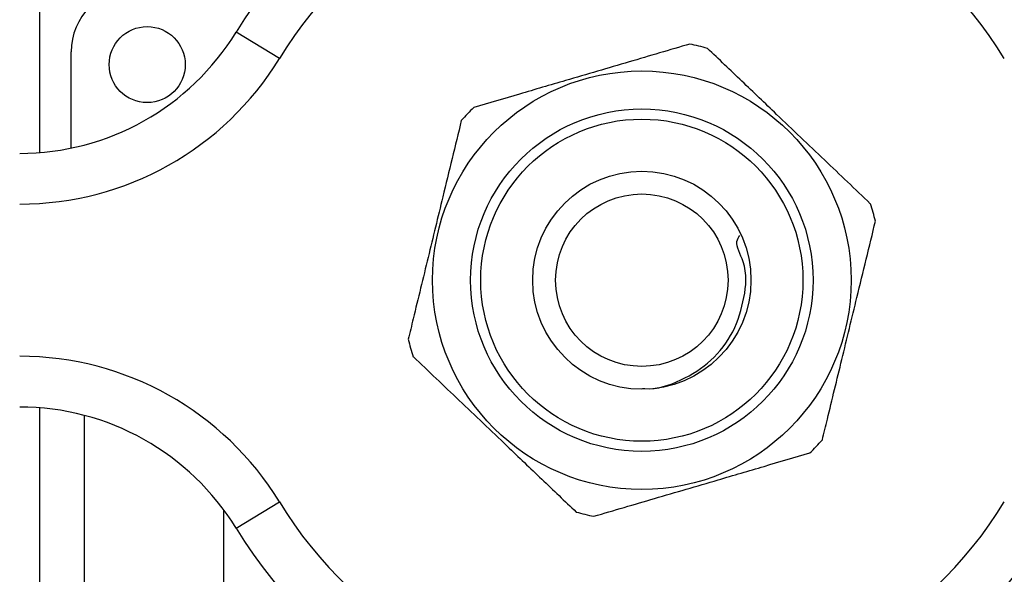
# Model space of a CAD drawing. Units: millimetres. Extents: x 154 to 253, y 93 to 266.
# Drawn here: x 215 to 234, y 105 to 116 of the extents above; entities that cross this region are included whole.
import ezdxf

# ---------------------------------------------------------------- set-up
doc = ezdxf.new("R2010")
doc.units = ezdxf.units.MM

msp = doc.modelspace()

# ---------------------------------------------------------------- linework, layer by layer
at = {"color": 8, "linetype": 'Continuous', "lineweight": 25}
for p, q in [((214.907, 113.206), (214.907, 124.69)), ((214.907, 96.69), (214.907, 108.174)), ((215.791, 96.324), (215.791, 108.024)), ((218.536, 93.579), (218.536, 106.158))]:
    msp.add_line(p, q, dxfattribs=at)
at = {"color": 7, "linetype": 'Continuous', "lineweight": 25}
for p, q in [((219.63, 115.06), (218.777, 115.581)), ((215.525, 113.294), (215.525, 115.19)), ((218.777, 105.799), (219.63, 106.32))]:
    msp.add_line(p, q, dxfattribs=at)
for centre, radius in [((217.025, 114.94), 0.75), ((226.775, 110.69), 4.125), ((226.775, 110.69), 3.375), ((226.775, 110.69), 3.175), ((226.775, 110.69), 2.15), ((226.775, 110.69), 1.7)]:
    msp.add_circle(centre, radius, dxfattribs=at)
for centre, radius, start, end in [((226.775, 110.69), 9.375, 31.449, 148.551), ((226.775, 110.69), 8.375, 31.449, 148.551), ((216.775, 115.19), 1.25, 90, 180), ((214.512, 118.19), 5, 270, 328.551), ((226.775, 110.69), 4.75, 74.1982, 78.5073), ((214.512, 118.19), 6, 270, 328.551), ((226.775, 110.69), 4.75, 134.1982, 138.5073), ((226.775, 110.69), 4.75, 14.1982, 18.5073), ((226.775, 110.69), 4.75, 194.1982, 198.5073), ((214.512, 103.19), 6, 31.449, 90), ((214.512, 103.19), 5, 31.449, 90), ((226.775, 110.69), 4.75, 314.1982, 318.5073), ((226.775, 110.69), 8.375, 211.449, 328.551), ((226.775, 110.69), 4.75, 254.1982, 258.5073), ((226.775, 110.69), 9.375, 211.449, 328.551)]:
    msp.add_arc(centre, radius, start, end, dxfattribs=at)
for points, knots in [([(227.722, 115.345), (227.324, 115.228), (226.52, 114.992), (225.384, 114.659), (224.358, 114.358), (223.763, 114.183), (223.464, 114.095)], [0, 0, 0, 0, 0.283856, 0.574172, 0.785714, 1, 1, 1, 1]), ([(231.279, 112.198), (230.98, 112.484), (230.373, 113.062), (229.517, 113.879), (228.743, 114.617), (228.294, 115.045), (228.069, 115.26)], [0, 0, 0, 0, 0.283856, 0.574172, 0.785714, 1, 1, 1, 1]), ([(223.217, 113.837), (223.096, 113.338), (222.88, 112.45), (222.559, 111.126), (222.332, 110.19), (222.203, 109.66), (222.17, 109.525)], [0, 0, 0, 0, 0.350942, 0.623886, 0.90419, 1, 1, 1, 1]), ([(230.333, 107.543), (230.366, 107.678), (230.492, 108.198), (230.719, 109.134), (231.041, 110.458), (231.259, 111.356), (231.38, 111.855)], [0, 0, 0, 0, 0.09581, 0.369092, 0.649056, 1, 1, 1, 1]), ([(226.786, 108.558), (226.803, 108.557), (227.062, 108.527), (227.557, 108.7), (228.163, 109.079), (228.608, 109.655), (228.809, 110.348), (228.867, 110.945), (228.597, 111.418), (228.682, 111.537), (228.708, 111.573)], [0, 0, 0, 0, 0.012148, 0.184974, 0.353212, 0.521443, 0.689438, 0.857236, 0.956654, 1, 1, 1, 1]), ([(222.271, 109.182), (222.571, 108.896), (223.177, 108.318), (224.034, 107.501), (224.807, 106.763), (225.256, 106.335), (225.482, 106.12)], [0, 0, 0, 0, 0.283856, 0.574172, 0.785714, 1, 1, 1, 1]), ([(225.829, 106.035), (226.226, 106.152), (227.031, 106.388), (228.166, 106.721), (229.192, 107.022), (229.787, 107.197), (230.087, 107.285)], [0, 0, 0, 0, 0.283856, 0.574172, 0.785714, 1, 1, 1, 1])]:
    msp.add_open_spline(points, degree=3, knots=knots, dxfattribs=at)

doc.saveas('drawing.dxf')
